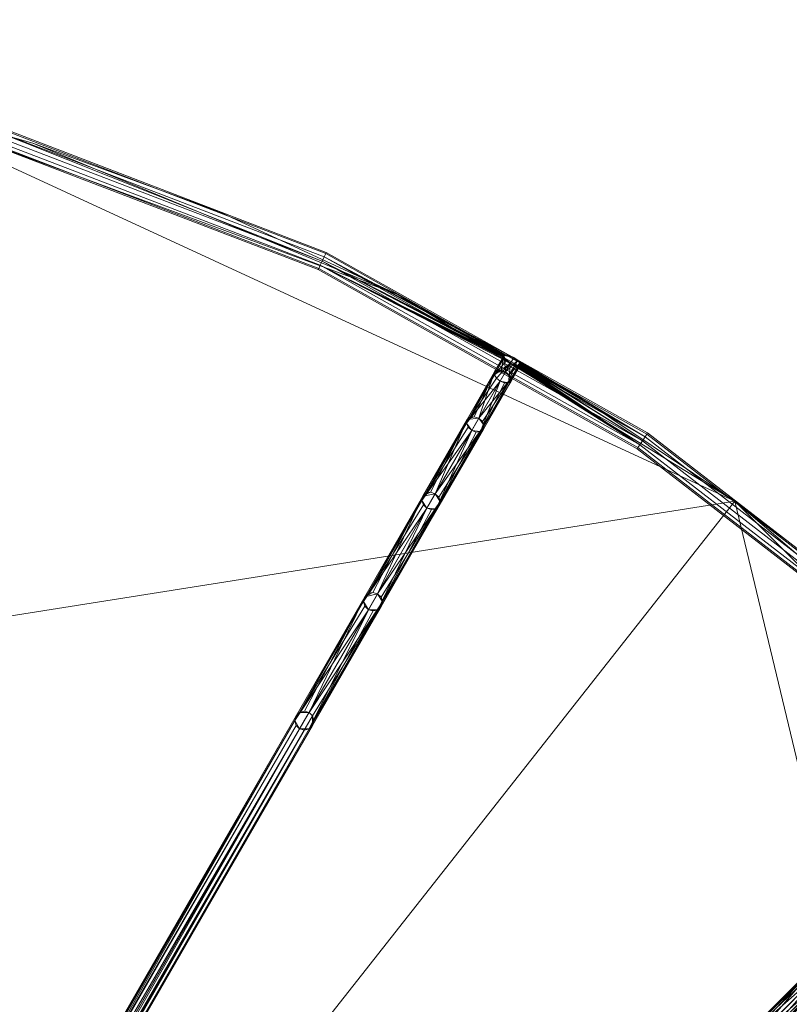
# Model space of a CAD drawing. Units: metres. Extents: x -0.4 to 0.4, y -0.399 to 0.4.
# Drawn here: x 0.121 to 0.243, y 0.243 to 0.399 of the extents above; entities that cross this region are included whole.
import ezdxf

# ---------------------------------------------------------------- set-up
doc = ezdxf.new("R2010")
doc.units = ezdxf.units.M
doc.header["$MEASUREMENT"] = 0
doc.layers.add('Mobilier 2D', color=7, linetype='Continuous')
doc.layers.add('Mobilier 3D', color=7, linetype='Continuous')

# ---------------------------------------------------------------- blocks, each defined once
blk = doc.blocks.new('7b12a063-d071-46e5-829e-3b712f18ce9e')
at = {"layer": 'Mobilier 3D', "color": 0, "linetype": 'Continuous', "lineweight": 0}
for points in [[(0.16926, 0.36106, 2.05217), (0.19806, 0.34594, 2.05216), (0.19806, 0.34602, 2.05217), (0.19806, 0.34602, 2.05217), (0.16926, 0.36106, 2.05217)], [(0.16926, 0.36106, 2.05217), (0.19808, 0.34608, 2.05217), (0.19808, 0.34609, 2.05217), (0.19808, 0.34609, 2.05217), (0.16926, 0.36106, 2.05217)], [(0.16926, 0.36106, 2.05217), (0.19818, 0.34618, 2.05216), (0.19827, 0.3462, 2.05216), (0.19827, 0.3462, 2.05216), (0.16926, 0.36106, 2.05217)], [(0.19809, 0.34609, 2.05217), (0.19811, 0.34613, 2.05217), (0.16926, 0.36106, 2.05217), (0.16926, 0.36106, 2.05217), (0.19809, 0.34609, 2.05217)], [(0.19806, 0.34602, 2.05217), (0.19808, 0.34608, 2.05217), (0.16926, 0.36106, 2.05217), (0.16926, 0.36106, 2.05217), (0.19806, 0.34602, 2.05217)], [(0.16926, 0.36106, 2.05217), (0.19808, 0.34609, 2.05217), (0.19809, 0.34609, 2.05217), (0.19809, 0.34609, 2.05217), (0.16926, 0.36106, 2.05217)], [(0.16926, 0.36106, 2.05217), (0.19811, 0.34613, 2.05217), (0.19818, 0.34618, 2.05216), (0.19818, 0.34618, 2.05216), (0.16926, 0.36106, 2.05217)], [(0.19808, 0.34608, 2.05217), (0.19806, 0.34602, 2.05217), (0.19813, 0.34577, 2.10131), (0.19813, 0.34577, 2.10131), (0.19808, 0.34608, 2.05217)], [(0.19813, 0.34577, 2.10131), (0.19806, 0.34602, 2.05217), (0.19806, 0.34594, 2.05216), (0.19806, 0.34594, 2.05216), (0.19813, 0.34577, 2.10131)], [(0.19808, 0.34609, 2.10061), (0.19811, 0.34613, 2.05217), (0.19809, 0.34609, 2.05217), (0.19809, 0.34609, 2.05217), (0.19808, 0.34609, 2.10061)], [(0.19813, 0.34577, 2.10131), (0.19809, 0.34609, 2.05217), (0.19808, 0.34609, 2.05217), (0.19808, 0.34609, 2.05217), (0.19813, 0.34577, 2.10131)], [(0.19813, 0.34577, 2.10131), (0.19808, 0.34609, 2.05217), (0.19808, 0.34608, 2.05217), (0.19808, 0.34608, 2.05217), (0.19813, 0.34577, 2.10131)], [(0.19839, 0.34621, 2.0999), (0.19818, 0.34618, 2.05216), (0.19811, 0.34613, 2.05217), (0.19811, 0.34613, 2.05217), (0.19839, 0.34621, 2.0999)], [(0.19827, 0.3462, 2.05216), (0.19818, 0.34618, 2.05216), (0.19839, 0.34621, 2.0999), (0.19839, 0.34621, 2.0999), (0.19827, 0.3462, 2.05216)], [(0.20035, 0.34526, 2.05211), (0.20062, 0.3449, 2.05215), (0.20068, 0.34482, 2.05215), (0.20068, 0.34482, 2.05215), (0.20035, 0.34526, 2.05211)], [(0.20064, 0.34491, 2.0999), (0.20068, 0.34482, 2.05215), (0.20062, 0.3449, 2.05215), (0.20062, 0.3449, 2.05215), (0.20064, 0.34491, 2.0999)], [(0.20064, 0.34491, 2.0999), (0.20068, 0.34459, 2.05217), (0.2007, 0.34464, 2.05217), (0.2007, 0.34464, 2.05217), (0.20064, 0.34491, 2.0999)], [(0.20064, 0.34491, 2.0999), (0.2007, 0.34464, 2.05217), (0.20071, 0.34471, 2.05216), (0.20071, 0.34471, 2.05216), (0.20064, 0.34491, 2.0999)], [(0.20038, 0.34447, 2.10131), (0.20067, 0.34457, 2.05217), (0.20068, 0.34459, 2.05217), (0.20068, 0.34459, 2.05217), (0.20038, 0.34447, 2.10131)], [(0.20061, 0.34452, 2.05217), (0.20067, 0.34457, 2.05217), (0.20038, 0.34447, 2.10131), (0.20038, 0.34447, 2.10131), (0.20061, 0.34452, 2.05217)], [(0.20054, 0.34449, 2.05216), (0.20061, 0.34452, 2.05217), (0.20038, 0.34447, 2.10131), (0.20038, 0.34447, 2.10131), (0.20054, 0.34449, 2.05216)], [(0.20061, 0.34452, 2.05217), (0.20054, 0.34449, 2.05216), (0.21961, 0.33194, 2.05197), (0.21961, 0.33194, 2.05197), (0.20061, 0.34452, 2.05217)], [(0.21961, 0.33194, 2.05197), (0.20067, 0.34457, 2.05217), (0.20061, 0.34452, 2.05217), (0.20061, 0.34452, 2.05217), (0.21961, 0.33194, 2.05197)], [(0.21961, 0.33194, 2.05197), (0.20068, 0.34459, 2.05217), (0.20067, 0.34457, 2.05217), (0.20067, 0.34457, 2.05217), (0.21961, 0.33194, 2.05197)], [(0.2007, 0.34464, 2.05217), (0.20068, 0.34459, 2.05217), (0.20068, 0.34459, 2.05217), (0.20068, 0.34459, 2.05217), (0.2007, 0.34464, 2.05217)], [(0.22003, 0.33257, 2.05217), (0.2007, 0.34464, 2.05217), (0.20068, 0.34459, 2.05217), (0.20068, 0.34459, 2.05217), (0.22003, 0.33257, 2.05217)], [(0.20068, 0.34459, 2.10061), (0.20068, 0.34459, 2.05217), (0.20068, 0.34459, 2.05217), (0.20068, 0.34459, 2.05217), (0.20068, 0.34459, 2.10061)], [(0.20071, 0.34471, 2.05216), (0.2007, 0.34464, 2.05217), (0.22003, 0.33257, 2.05217), (0.22003, 0.33257, 2.05217), (0.20071, 0.34471, 2.05216)], [(0.16567, 0.28954, 2.19467), (0.02366, 0.04398, 2.29733), (0.02367, 0.04399, 2.29735), (0.02367, 0.04399, 2.29735), (0.16567, 0.28954, 2.19467)], [(0.02367, 0.04394, 2.29724), (0.02366, 0.04397, 2.29729), (0.16512, 0.28899, 2.19467), (0.16512, 0.28899, 2.19467), (0.02367, 0.04394, 2.29724)], [(0.16512, 0.28899, 2.19467), (0.02366, 0.04397, 2.29729), (0.02366, 0.04398, 2.29733), (0.02366, 0.04398, 2.29733), (0.16512, 0.28899, 2.19467)], [(0.16567, 0.28954, 2.19467), (0.02367, 0.04399, 2.29735), (0.02369, 0.044, 2.29741), (0.02369, 0.044, 2.29741), (0.16567, 0.28954, 2.19467)], [(0.16512, 0.28899, 2.19467), (0.02371, 0.04388, 2.29717), (0.02367, 0.04394, 2.29724), (0.02367, 0.04394, 2.29724), (0.16512, 0.28899, 2.19467)], [(0.02369, 0.044, 2.29741), (0.02376, 0.04399, 2.29749), (0.16567, 0.28954, 2.19467), (0.16567, 0.28954, 2.19467), (0.02369, 0.044, 2.29741)], [(0.16512, 0.28899, 2.19467), (0.02379, 0.0438, 2.2971), (0.02371, 0.04388, 2.29717), (0.02371, 0.04388, 2.29717), (0.16512, 0.28899, 2.19467)], [(0.16492, 0.28824, 2.19467), (0.0238, 0.04378, 2.29708), (0.02379, 0.0438, 2.2971), (0.02379, 0.0438, 2.2971), (0.16492, 0.28824, 2.19467)], [(0.16492, 0.28824, 2.19467), (0.02382, 0.04376, 2.29707), (0.0238, 0.04378, 2.29708), (0.0238, 0.04378, 2.29708), (0.16492, 0.28824, 2.19467)], [(0.16512, 0.28749, 2.19467), (0.02428, 0.04339, 2.29692), (0.02422, 0.04344, 2.29693), (0.02422, 0.04344, 2.29693), (0.16512, 0.28749, 2.19467)], [(0.16772, 0.28749, 2.19467), (0.02612, 0.04265, 2.29757), (0.02618, 0.0426, 2.29753), (0.02618, 0.0426, 2.29753), (0.16772, 0.28749, 2.19467)], [(0.16772, 0.28749, 2.19467), (0.02618, 0.0426, 2.29753), (0.02624, 0.04254, 2.29744), (0.02624, 0.04254, 2.29744), (0.16772, 0.28749, 2.19467)], [(0.02624, 0.04254, 2.29744), (0.02626, 0.0425, 2.29738), (0.16772, 0.28749, 2.19467), (0.16772, 0.28749, 2.19467), (0.02624, 0.04254, 2.29744)], [(0.16772, 0.28749, 2.19467), (0.02626, 0.0425, 2.29738), (0.02626, 0.04248, 2.29733), (0.02626, 0.04248, 2.29733), (0.16772, 0.28749, 2.19467)], [(0.16642, 0.28674, 2.19467), (0.02603, 0.0425, 2.29709), (0.02601, 0.0425, 2.29708), (0.02601, 0.0425, 2.29708), (0.16642, 0.28674, 2.19467)], [(0.16717, 0.28694, 2.19467), (0.02604, 0.0425, 2.29709), (0.02603, 0.0425, 2.29709), (0.02603, 0.0425, 2.29709), (0.16717, 0.28694, 2.19467)], [(0.02623, 0.04247, 2.29725), (0.02618, 0.04247, 2.29719), (0.16717, 0.28694, 2.19467), (0.16717, 0.28694, 2.19467), (0.02623, 0.04247, 2.29725)], [(0.16717, 0.28694, 2.19467), (0.02626, 0.04248, 2.29731), (0.02623, 0.04247, 2.29725), (0.02623, 0.04247, 2.29725), (0.16717, 0.28694, 2.19467)], [(0.16717, 0.28694, 2.19467), (0.02626, 0.04248, 2.29733), (0.02626, 0.04248, 2.29731), (0.02626, 0.04248, 2.29731), (0.16717, 0.28694, 2.19467)]]:
    blk.add_polyline3d(points, dxfattribs=at)
mesh = blk.add_polyface(dxfattribs=at)
corners = [(0.11488, 0.38186, 2.05217), (0.10466, 0.38479, 2.05217), (0.11467, 0.38114, 2.05197), (0.1044, 0.38459, 2.10131), (0.10466, 0.38479, 2.10061), (0.10453, 0.38509, 2.0999), (0.10359, 0.38156, 2.12546), (0.10389, 0.38191, 2.12483), (0.16894, 0.36038, 2.05197), (0.16926, 0.36106, 2.05217), (0.10455, 0.38466, 2.05216), (0.10439, 0.38461, 2.05215), (0.10424, 0.38456, 2.05213), (0.10383, 0.38461, 2.05211), (0.10308, 0.38468, 2.05208), (0.10452, 0.38508, 2.05215), (0.1151, 0.38258, 2.05197), (0.10417, 0.38535, 2.05211), (0.10405, 0.38541, 2.09938), (0.10331, 0.38558, 2.05211), (0.10259, 0.38577, 2.05211), (0.11526, 0.3831, 2.05142), (0.10245, 0.38581, 2.05211), (0.16981, 0.36224, 2.05142), (0.16958, 0.36174, 2.05197), (0.10334, 0.38567, 2.0992), (0.10465, 0.38491, 2.05216), (0.1699, 0.36242, 2.05067), (0.11532, 0.3833, 2.05067), (0.16981, 0.36224, 2.04992), (0.11526, 0.3831, 2.04992), (0.16958, 0.36174, 2.04937), (0.1151, 0.38258, 2.04937), (0.16926, 0.36106, 2.04917), (0.11488, 0.38186, 2.04917), (0.16894, 0.36038, 2.04937), (0.11467, 0.38114, 2.04937), (0.10335, 0.38281, 2.12376), (0.10265, 0.38311, 2.12359), (0.1038, 0.38237, 2.12421), (0.10308, 0.38468, 2.10202), (0.10382, 0.38456, 2.10183), (0.10222, 0.38149, 2.12608), (0.10297, 0.38141, 2.12591), (0.10128, 0.37297, 2.14812)]
mesh.append_faces([[corners[k] for k in face] for face in [(0, 1, 2), (3, 1, 4), (4, 1, 5), (6, 4, 7), (2, 10, 11), (2, 12, 13), (2, 11, 12), (2, 13, 14), (5, 17, 18), (19, 17, 16), (19, 18, 17), (20, 19, 16), (21, 22, 20), (21, 20, 16), (0, 16, 1), (0, 9, 16), (25, 18, 19), (19, 20, 25), (37, 18, 38), (38, 18, 25), (37, 39, 5), (37, 5, 18), (40, 41, 6), (6, 42, 40), (3, 4, 6), (6, 43, 42), (41, 3, 6), (44, 6, 7), (38, 39, 37)]], dxfattribs={"vtx0": -1, "vtx1": -1, "vtx2": -1, "color": 0})
mesh.append_faces([[corners[k] for k in face] for face in [(2, 8, 9, 0), (15, 16, 17, 5), (23, 21, 16, 24), (26, 16, 15, 5), (21, 23, 27, 28), (28, 27, 29, 30), (30, 29, 31, 32), (32, 31, 33, 34), (34, 33, 35, 36), (7, 4, 5, 39)]], dxfattribs={"vtx0": -1, "vtx1": -1, "vtx2": -1, "vtx3": -1, "color": 0})
mesh = blk.add_polyface(dxfattribs=at)
corners = [(0.17653, 0.30836, 2.18343), (0.18521, 0.3238, 2.16761), (0.176, 0.30784, 2.18361), (0.09763, 0.35934, 2.16796), (0.10162, 0.37346, 2.14762), (0.098, 0.35992, 2.16761), (0.09546, 0.36129, 2.16726), (0.09872, 0.37423, 2.14762), (0.0951, 0.3607, 2.16761), (0.11445, 0.38042, 2.05067), (0.16862, 0.3597, 2.05067), (0.16871, 0.35988, 2.05142), (0.11451, 0.38061, 2.05142), (0.11451, 0.38061, 2.04992), (0.16871, 0.35988, 2.04992), (0.19806, 0.34594, 2.05216), (0.16926, 0.36106, 2.05217), (0.16894, 0.36038, 2.05197), (0.11467, 0.38114, 2.05197), (0.16958, 0.36174, 2.05197), (0.19827, 0.3462, 2.05216), (0.1151, 0.38258, 2.05197), (0.11467, 0.38114, 2.04937), (0.16894, 0.36038, 2.04937), (0.17581, 0.3071, 2.18379), (0.18505, 0.32312, 2.16796), (0.18529, 0.32243, 2.16822), (0.18585, 0.3219, 2.16831), (0.17806, 0.3058, 2.18379), (0.18659, 0.32168, 2.16822), (0.18731, 0.32182, 2.16796), (0.1786, 0.30633, 2.18361), (0.18781, 0.3223, 2.16761), (0.18797, 0.32297, 2.16726), (0.17879, 0.30706, 2.18343), (0.17802, 0.30835, 2.18325), (0.17858, 0.3078, 2.18329), (0.18717, 0.32419, 2.1669), (0.17728, 0.30855, 2.18329), (0.09988, 0.37277, 2.14862), (0.09512, 0.36001, 2.16796), (0.0992, 0.37311, 2.14849), (0.0962, 0.35903, 2.16831), (0.09877, 0.37364, 2.14812), (0.09697, 0.35901, 2.16822), (0.10065, 0.37272, 2.14849), (0.10128, 0.37297, 2.14812), (0.10157, 0.37405, 2.14712), (0.09797, 0.36062, 2.16726), (0.09689, 0.36159, 2.1669), (0.09757, 0.36123, 2.167), (0.10046, 0.37492, 2.14661), (0.09612, 0.36162, 2.167), (0.09284, 0.34147, 2.18379)]
mesh.append_faces([[corners[k] for k in face] for face in [(0, 1, 2), (3, 4, 5), (6, 7, 8), (15, 16, 17), (19, 16, 20), (21, 16, 19), (24, 25, 26), (27, 24, 26), (28, 27, 29), (28, 29, 30), (35, 36, 33), (35, 33, 37), (1, 35, 37), (1, 38, 35), (1, 0, 38), (39, 40, 41), (42, 40, 39), (40, 43, 41), (42, 3, 44), (45, 46, 3), (3, 39, 45), (42, 39, 3), (46, 4, 3), (49, 50, 47), (49, 47, 51), (50, 48, 47), (7, 49, 51), (7, 52, 49), (7, 6, 52), (53, 3, 5), (49, 48, 50)]], dxfattribs={"vtx0": -1, "vtx1": -1, "vtx2": -1, "color": 0})
mesh.append_faces([[corners[k] for k in face] for face in [(9, 10, 11, 12), (13, 14, 10, 9), (12, 11, 17, 18), (22, 23, 14, 13), (31, 32, 33, 34), (2, 1, 25, 24), (5, 4, 47, 48), (8, 7, 43, 40)]], dxfattribs={"vtx0": -1, "vtx1": -1, "vtx2": -1, "vtx3": -1, "color": 0})
mesh = blk.add_polyface(dxfattribs=at)
corners = [(0.16958, 0.36174, 2.05197), (0.19882, 0.34614, 2.05211), (0.22044, 0.3332, 2.05197), (0.19808, 0.34609, 2.10061), (0.19811, 0.34613, 2.05217), (0.19813, 0.34577, 2.10131), (0.19698, 0.34378, 2.12421), (0.19659, 0.34351, 2.12483), (0.16871, 0.35988, 2.04992), (0.21931, 0.33149, 2.04992), (0.2192, 0.33132, 2.05067), (0.16862, 0.3597, 2.05067), (0.21931, 0.33149, 2.05142), (0.16871, 0.35988, 2.05142), (0.21961, 0.33194, 2.05197), (0.16894, 0.36038, 2.05197), (0.19913, 0.3449, 2.05208), (0.19853, 0.34536, 2.05211), (0.19821, 0.34565, 2.05213), (0.19814, 0.34578, 2.05215), (0.19806, 0.34594, 2.05216), (0.19827, 0.3462, 2.05216), (0.19839, 0.34619, 2.05215), (0.22074, 0.33365, 2.05142), (0.16981, 0.36224, 2.05142), (0.22085, 0.33382, 2.05067), (0.1699, 0.36242, 2.05067), (0.22074, 0.33365, 2.04992), (0.16981, 0.36224, 2.04992), (0.22044, 0.3332, 2.04937), (0.16958, 0.36174, 2.04937), (0.22003, 0.33257, 2.04917), (0.16926, 0.36106, 2.04917), (0.21961, 0.33194, 2.04937), (0.16894, 0.36038, 2.04937), (0.19656, 0.34305, 2.12546), (0.19851, 0.34533, 2.10183), (0.19913, 0.3449, 2.10202), (0.19747, 0.34204, 2.12608), (0.19688, 0.34251, 2.12591), (0.19761, 0.34377, 2.12376), (0.19831, 0.34349, 2.12359), (0.19881, 0.34175, 2.12546), (0.19818, 0.34176, 2.12591), (0.19211, 0.33535, 2.14812), (0.19436, 0.33405, 2.14812), (0.19919, 0.34201, 2.12483), (0.19407, 0.33615, 2.14661), (0.19923, 0.34248, 2.12421), (0.19267, 0.33631, 2.14712), (0.19335, 0.33639, 2.14675), (0.19222, 0.33593, 2.14762)]
mesh.append_faces([[corners[k] for k in face] for face in [(0, 1, 2), (3, 4, 5), (6, 3, 7), (15, 14, 16), (15, 16, 17), (15, 17, 18), (18, 19, 15), (20, 15, 19), (0, 21, 22), (1, 0, 22), (35, 5, 36), (36, 37, 35), (37, 38, 39), (39, 35, 37), (6, 40, 3), (40, 41, 3), (38, 42, 43), (44, 35, 39), (39, 38, 44), (43, 42, 45), (42, 46, 45), (45, 38, 43), (47, 48, 41), (49, 50, 7), (7, 41, 40), (7, 40, 6), (7, 47, 41)]], dxfattribs={"vtx0": -1, "vtx1": -1, "vtx2": -1, "color": 0})
mesh.append_faces([[corners[k] for k in face] for face in [(8, 9, 10, 11), (12, 13, 11, 10), (14, 15, 13, 12), (23, 24, 0, 2), (24, 23, 25, 26), (26, 25, 27, 28), (28, 27, 29, 30), (30, 29, 31, 32), (32, 31, 33, 34), (34, 33, 9, 8), (7, 3, 5, 35), (51, 7, 35, 44)]], dxfattribs={"vtx0": -1, "vtx1": -1, "vtx2": -1, "vtx3": -1, "color": 0})
mesh = blk.add_polyface(dxfattribs=at)
corners = [(0.19839, 0.34621, 2.0999), (0.19811, 0.34613, 2.05217), (0.19808, 0.34609, 2.10061), (0.20071, 0.34471, 2.05216), (0.20068, 0.34482, 2.05215), (0.20064, 0.34491, 2.0999), (0.20038, 0.34447, 2.10131), (0.20068, 0.34459, 2.05217), (0.20068, 0.34459, 2.10061), (0.19881, 0.34175, 2.12546), (0.19919, 0.34201, 2.12483), (0.21961, 0.33194, 2.05197), (0.19983, 0.34463, 2.05211), (0.19913, 0.3449, 2.05208), (0.20022, 0.34448, 2.05213), (0.20054, 0.34449, 2.05216), (0.20038, 0.34449, 2.05215), (0.19913, 0.3449, 2.10202), (0.19981, 0.34458, 2.10183), (0.19851, 0.34533, 2.10183), (0.19853, 0.34536, 2.05211), (0.19895, 0.3461, 2.09938), (0.19894, 0.34607, 2.05211), (0.19882, 0.34614, 2.05211), (0.19959, 0.3457, 2.05211), (0.22044, 0.3332, 2.05197), (0.20024, 0.34533, 2.05211), (0.20035, 0.34526, 2.05211), (0.19839, 0.34619, 2.05215), (0.19827, 0.3462, 2.05216), (0.19831, 0.34349, 2.12359), (0.20025, 0.34535, 2.09938), (0.19964, 0.34578, 2.0992), (0.19891, 0.34302, 2.12376), (0.19923, 0.34248, 2.12421), (0.19747, 0.34204, 2.12608)]
mesh.append_faces([[corners[k] for k in face] for face in [(0, 1, 2), (3, 4, 5), (6, 7, 8), (8, 7, 5), (9, 8, 10), (11, 12, 13), (11, 14, 12), (15, 16, 11), (11, 16, 14), (17, 13, 6), (12, 15, 6), (17, 6, 18), (12, 6, 13), (12, 16, 15), (12, 14, 16), (19, 13, 17), (19, 20, 13), (21, 22, 23), (22, 24, 23), (21, 23, 0), (25, 23, 24), (26, 27, 25), (26, 25, 24), (4, 25, 27), (3, 25, 4), (30, 31, 32), (33, 5, 31), (30, 33, 31), (34, 5, 33), (2, 30, 32), (32, 21, 0), (2, 32, 0), (17, 18, 9), (35, 17, 9), (18, 6, 9), (6, 8, 9), (30, 34, 33)]], dxfattribs={"vtx0": -1, "vtx1": -1, "vtx2": -1, "color": 0})
mesh.append_faces([[corners[k] for k in face] for face in [(0, 23, 28, 29), (10, 8, 5, 34)]], dxfattribs={"vtx0": -1, "vtx1": -1, "vtx2": -1, "vtx3": -1, "color": 0})
mesh = blk.add_polyface(dxfattribs=at)
corners = [(0.22003, 0.33257, 2.05217), (0.20068, 0.34459, 2.05217), (0.21961, 0.33194, 2.05197), (0.19436, 0.33405, 2.14812), (0.19919, 0.34201, 2.12483), (0.19482, 0.33443, 2.14762), (0.19267, 0.33631, 2.14712), (0.19659, 0.34351, 2.12483), (0.19222, 0.33593, 2.14762), (0.18731, 0.32182, 2.16796), (0.18781, 0.3223, 2.16761), (0.18572, 0.32427, 2.16726), (0.18521, 0.3238, 2.16761), (0.20071, 0.34471, 2.05216), (0.22044, 0.3332, 2.05197), (0.22085, 0.33382, 2.05067), (0.26711, 0.29811, 2.05067), (0.26697, 0.29796, 2.04992), (0.22074, 0.33365, 2.04992), (0.19296, 0.33422, 2.14862), (0.19238, 0.33472, 2.14849), (0.19211, 0.33535, 2.14812), (0.19747, 0.34204, 2.12608), (0.19368, 0.33397, 2.14849), (0.19923, 0.34248, 2.12421), (0.19492, 0.33501, 2.14712), (0.19465, 0.33564, 2.14675), (0.19407, 0.33615, 2.14661), (0.19335, 0.33639, 2.14675), (0.18585, 0.3219, 2.16831), (0.18529, 0.32243, 2.16822), (0.18505, 0.32312, 2.16796), (0.18659, 0.32168, 2.16822), (0.18797, 0.32297, 2.16726), (0.18717, 0.32419, 2.1669), (0.18774, 0.32367, 2.167), (0.18644, 0.32442, 2.167), (0.17806, 0.3058, 2.18379)]
mesh.append_faces([[corners[k] for k in face] for face in [(0, 1, 2), (3, 4, 5), (6, 7, 8), (9, 5, 10), (11, 8, 12), (13, 0, 14), (19, 20, 21), (22, 19, 21), (3, 23, 19), (3, 19, 22), (26, 25, 24), (27, 26, 24), (7, 28, 27), (29, 30, 31), (19, 31, 20), (31, 21, 20), (29, 31, 19), (9, 29, 19), (9, 3, 5), (9, 32, 29), (9, 23, 3), (9, 19, 23), (27, 34, 25), (25, 34, 35), (27, 25, 26), (25, 35, 33), (8, 11, 36), (8, 34, 27), (8, 36, 34), (8, 28, 6), (8, 27, 28), (10, 37, 9), (34, 33, 35), (36, 11, 12), (12, 34, 36)]], dxfattribs={"vtx0": -1, "vtx1": -1, "vtx2": -1, "color": 0})
mesh.append_faces([[corners[k] for k in face] for face in [(15, 16, 17, 18), (5, 4, 24, 25), (10, 5, 25, 33), (12, 8, 21, 31)]], dxfattribs={"vtx0": -1, "vtx1": -1, "vtx2": -1, "vtx3": -1, "color": 0})
mesh = blk.add_polyface(dxfattribs=at)
corners = [(0.25033, 0.25217, 2.18343), (0.26271, 0.26483, 2.16761), (0.24967, 0.25179, 2.18361), (0.23574, 0.2339, 2.19467), (0.2518, 0.24967, 2.18361), (0.23641, 0.23429, 2.19467), (0.23496, 0.2368, 2.19467), (0.23429, 0.23641, 2.19467), (0.2368, 0.23574, 2.19467), (0.23641, 0.23641, 2.19467), (0.23574, 0.2368, 2.19467), (0.2192, 0.33132, 2.05067), (0.2651, 0.29587, 2.05067), (0.26524, 0.29602, 2.05142), (0.21931, 0.33149, 2.05142), (0.21931, 0.33149, 2.04992), (0.26524, 0.29602, 2.04992), (0.2656, 0.29643, 2.05197), (0.21961, 0.33194, 2.05197), (0.2661, 0.29699, 2.05217), (0.22003, 0.33257, 2.05217), (0.2666, 0.29755, 2.05197), (0.22044, 0.3332, 2.05197), (0.26697, 0.29796, 2.05142), (0.22074, 0.33365, 2.05142), (0.26711, 0.29811, 2.05067), (0.22085, 0.33382, 2.05067), (0.22074, 0.33365, 2.04992), (0.26697, 0.29796, 2.04992), (0.2666, 0.29755, 2.04937), (0.22044, 0.3332, 2.04937), (0.2661, 0.29699, 2.04917), (0.22003, 0.33257, 2.04917), (0.2656, 0.29643, 2.04937), (0.21961, 0.33194, 2.04937), (0.26283, 0.26283, 2.16831), (0.2497, 0.2497, 2.18397), (0.2493, 0.25114, 2.18379), (0.24931, 0.25037, 2.18392), (0.25114, 0.2493, 2.18379), (0.25037, 0.24931, 2.18392), (0.2339, 0.23574, 2.19467), (0.23429, 0.23429, 2.19467), (0.2339, 0.23496, 2.19467), (0.23496, 0.2339, 2.19467), (0.25217, 0.25033, 2.18343), (0.2368, 0.23496, 2.19467), (0.25176, 0.25176, 2.18325), (0.25216, 0.25109, 2.18329), (0.25109, 0.25216, 2.18329)]
mesh.append_faces([[corners[k] for k in face] for face in [(0, 1, 2), (3, 4, 5), (6, 2, 7), (8, 9, 10), (35, 36, 37), (36, 38, 37), (36, 39, 40), (36, 35, 39), (41, 38, 36), (41, 37, 38), (41, 36, 42), (41, 42, 43), (3, 39, 4), (3, 40, 39), (3, 36, 40), (3, 42, 36), (3, 44, 42), (47, 9, 45), (9, 8, 45), (47, 45, 48), (46, 45, 8), (2, 10, 9), (2, 6, 10), (2, 49, 0), (2, 47, 49), (2, 9, 47)]], dxfattribs={"vtx0": -1, "vtx1": -1, "vtx2": -1, "color": 0})
mesh.append_faces([[corners[k] for k in face] for face in [(11, 12, 13, 14), (15, 16, 12, 11), (14, 13, 17, 18), (18, 17, 19, 20), (20, 19, 21, 22), (23, 24, 22, 21), (24, 23, 25, 26), (27, 28, 29, 30), (30, 29, 31, 32), (32, 31, 33, 34), (34, 33, 16, 15), (5, 4, 45, 46), (7, 2, 37, 41)]], dxfattribs={"vtx0": -1, "vtx1": -1, "vtx2": -1, "vtx3": -1, "color": 0})
mesh = blk.add_polyface(dxfattribs=at)
corners = [(0.28899, 0.16512, 2.19467), (0.04398, 0.02366, 2.29731), (0.28824, 0.16491, 2.19467), (0.28749, 0.16772, 2.19467), (0.04249, 0.02626, 2.29733), (0.28824, 0.16792, 2.19467), (0.23641, 0.23429, 2.19467), (0.03636, 0.03424, 2.29733), (0.23574, 0.2339, 2.19467), (0.2368, 0.23574, 2.19467), (0.03614, 0.03459, 2.29767), (0.2368, 0.23496, 2.19467), (0.03627, 0.03443, 2.29757), (0.23429, 0.23641, 2.19467), (0.03427, 0.03637, 2.29741), (0.23496, 0.2368, 2.19467), (0.01207, 0.04855, 2.29773), (0.08575, 0.32294, 2.19467), (0.08508, 0.32255, 2.19467), (0.01169, 0.04862, 2.29756), (0.03432, 0.03612, 2.29708), (0.02626, 0.04248, 2.29733), (0.03426, 0.03625, 2.29717), (0.2339, 0.23574, 2.19467), (0.2339, 0.23496, 2.19467), (0.03464, 0.03569, 2.29693), (0.16567, 0.28694, 2.19467), (0.02618, 0.04247, 2.29719), (0.02484, 0.04303, 2.29687), (0.0238, 0.04378, 2.29708), (0.23429, 0.23429, 2.19467), (0.03612, 0.03432, 2.29708), (0.23496, 0.2339, 2.19467), (0.03628, 0.03425, 2.29719), (0.03718, 0.03348, 2.29783), (0.03551, 0.03524, 2.29783), (0.03443, 0.03626, 2.29756), (0.03348, 0.03718, 2.29783), (0.0346, 0.03613, 2.29767), (0.03538, 0.03538, 2.29783), (0.23574, 0.2368, 2.19467), (0.02612, 0.04265, 2.29757), (0.16772, 0.28749, 2.19467), (0.02566, 0.04294, 2.29773), (0.04272, 0.02544, 2.29692), (0.28674, 0.16642, 2.19467), (0.28694, 0.16567, 2.19467), (0.04378, 0.02381, 2.29708), (0.28749, 0.16512, 2.19467), (0.04391, 0.02369, 2.29719), (0.28974, 0.16642, 2.19467), (0.04369, 0.02436, 2.29773), (0.04265, 0.02611, 2.29756), (0.04247, 0.02615, 2.29717), (0.28694, 0.16717, 2.19467), (0.02518, 0.04323, 2.29783), (0.16772, 0.28899, 2.19467), (0.02502, 0.04333, 2.29783), (0.02388, 0.04394, 2.29756), (0.02407, 0.04385, 2.29767), (0.16567, 0.28954, 2.19467), (0.02376, 0.04399, 2.29749)]
mesh.append_faces([[corners[k] for k in face] for face in [(0, 1, 2), (3, 4, 5), (6, 7, 8), (9, 10, 11), (11, 12, 6), (13, 14, 15), (23, 24, 20), (20, 13, 23), (24, 25, 20), (26, 27, 28), (29, 26, 28), (25, 24, 30), (31, 25, 30), (31, 30, 32), (15, 38, 39), (39, 40, 15), (41, 42, 43), (44, 45, 46), (47, 46, 48), (50, 51, 0), (51, 5, 52), (51, 50, 5), (53, 3, 54), (44, 53, 45), (54, 45, 53), (35, 9, 40), (35, 40, 39), (55, 56, 57), (55, 43, 56), (58, 59, 60), (58, 60, 61), (60, 59, 57)]], dxfattribs={"vtx0": -1, "vtx1": -1, "vtx2": -1, "color": 0})
mesh.append_faces([[corners[k] for k in face] for face in [(16, 17, 18, 19), (20, 21, 22, 13), (31, 32, 8, 33), (10, 34, 12, 11), (9, 35, 34, 10), (36, 37, 38, 15), (47, 48, 2, 49)]], dxfattribs={"vtx0": -1, "vtx1": -1, "vtx2": -1, "vtx3": -1, "color": 0})
mesh = blk.add_polyface(dxfattribs=at)
corners = [(0.17806, 0.3058, 2.18379), (0.18781, 0.3223, 2.16761), (0.1786, 0.30633, 2.18361), (0.16717, 0.28694, 2.19467), (0.16772, 0.28749, 2.19467), (0.16567, 0.28954, 2.19467), (0.176, 0.30784, 2.18361), (0.16512, 0.28899, 2.19467), (0.02626, 0.04248, 2.29733), (0.02366, 0.04398, 2.29733), (0.02618, 0.04247, 2.29719), (0.16642, 0.28674, 2.19467), (0.16567, 0.28694, 2.19467), (0.0238, 0.04378, 2.29708), (0.16512, 0.28749, 2.19467), (0.16772, 0.28899, 2.19467), (0.02566, 0.04294, 2.29773), (0.16792, 0.28824, 2.19467), (0.16492, 0.28824, 2.19467), (0.16717, 0.28954, 2.19467), (0.02502, 0.04333, 2.29783), (0.16642, 0.28974, 2.19467), (0.17657, 0.30582, 2.18397), (0.17581, 0.3071, 2.18379), (0.18585, 0.3219, 2.16831), (0.17601, 0.30637, 2.18392), (0.17731, 0.30562, 2.18392), (0.17879, 0.30706, 2.18343), (0.18797, 0.32297, 2.16726), (0.17858, 0.3078, 2.18329), (0.17802, 0.30835, 2.18325), (0.17728, 0.30855, 2.18329), (0.17653, 0.30836, 2.18343)]
mesh.append_faces([[corners[k] for k in face] for face in [(0, 1, 2), (3, 2, 4), (5, 6, 7), (4, 8, 3), (7, 9, 5), (3, 10, 11), (12, 11, 10), (13, 14, 12), (4, 15, 16), (4, 17, 15), (19, 20, 15), (5, 20, 19), (21, 5, 19), (22, 23, 24), (22, 25, 23), (22, 24, 0), (22, 0, 26), (27, 28, 29), (18, 12, 14), (18, 23, 25), (18, 22, 12), (18, 25, 22), (12, 22, 3), (3, 22, 26), (0, 3, 26), (2, 3, 0), (12, 3, 11), (15, 27, 19), (27, 29, 30), (27, 30, 19), (15, 17, 27), (30, 31, 6), (5, 21, 6), (6, 31, 32), (30, 6, 19), (6, 21, 19)]], dxfattribs={"vtx0": -1, "vtx1": -1, "vtx2": -1, "color": 0})
mesh.append_faces([[corners[k] for k in face] for face in [(13, 7, 18, 14), (4, 2, 27, 17), (7, 6, 23, 18)]], dxfattribs={"vtx0": -1, "vtx1": -1, "vtx2": -1, "vtx3": -1, "color": 0})
blk = doc.blocks.new('48ed39dc-ba6e-4942-9802-0964d634a2f6')
blk.add_blockref('7b12a063-d071-46e5-829e-3b712f18ce9e', (0, 0))
blk = doc.blocks.new('dd465105-d86e-4c18-adf6-05ed95b0fe86')
blk.add_blockref('48ed39dc-ba6e-4942-9802-0964d634a2f6', (0, 0))
at = {"layer": 'Mobilier 2D', "color": 8, "linetype": 'Continuous', "lineweight": 0}
mesh = blk.add_polyface(dxfattribs=at)
corners = [(0.3689, 0.1528), (0.35577, 0.18127), (0.38826, 0.09321), (0.37975, -0.12339), (0.38826, -0.09321), (0.35577, -0.18127), (0.18127, 0.35577), (0.1528, 0.3689), (0.12339, 0.37975), (-0.12339, -0.37975), (-0.09321, -0.38826), (-0.06246, -0.39437), (-0.3689, 0.1528), (-0.37975, 0.12339), (-0.38826, 0.09321), (-0.25932, -0.30362), (-0.2347, -0.32303), (0, -0.39929), (-0.35577, 0.18127), (-0.18127, 0.35577), (-0.2347, 0.32303), (-0.09321, 0.38826), (-0.06246, 0.39437), (0, 0.39929), (-0.03133, 0.39806), (0.09321, -0.38826), (0.2347, -0.32303), (-0.32303, 0.2347), (-0.38826, -0.09321), (0.39929, 0), (0.39437, 0.06246), (-0.35577, -0.18127), (-0.34045, -0.20863), (-0.32303, -0.2347), (0.09321, 0.38826), (-0.12339, 0.37975), (-0.1528, 0.3689), (-0.3689, -0.1528), (0.1528, -0.3689), (0.18127, -0.35577), (0.20863, -0.34045), (-0.39437, 0.06246), (-0.39806, 0.03133), (-0.39929, 0), (0.2347, 0.32303), (0.20863, 0.34045), (0.06246, 0.39437), (0.03133, 0.39806), (0.34045, 0.20863), (0.32303, 0.2347), (0.39437, -0.06246), (0.39806, -0.03133), (0.39806, 0.03133), (-0.18127, -0.35577), (-0.1528, -0.3689), (0.25932, -0.30362), (-0.30362, -0.25932), (-0.28234, -0.28234), (-0.25932, 0.30362), (-0.28234, 0.28234), (-0.30362, 0.25932), (0.3689, -0.1528), (0.32303, -0.2347), (0.12339, -0.37975), (0.30362, 0.25932), (0.28234, 0.28234), (0.37975, 0.12339), (-0.39437, -0.06246), (-0.39806, -0.03133), (-0.20863, -0.34045), (-0.03133, -0.39806), (-0.34045, 0.20863), (0.34045, -0.20863), (0.28234, -0.28234), (0.30362, -0.25932), (-0.37975, -0.12339), (0.06246, -0.39437), (-0.20863, 0.34045), (0.25932, 0.30362), (0.03133, -0.39806)]
mesh.append_faces([[corners[k] for k in face] for face in [(22, 23, 24), (19, 35, 36), (23, 46, 47), (9, 53, 54), (15, 56, 57), (3, 5, 61), (0, 2, 66), (67, 43, 68), (18, 27, 71), (62, 73, 74)]], dxfattribs={"vtx0": -1, "color": 8})
mesh.append_faces([[corners[k] for k in face] for face in [(12, 14, 18), (50, 5, 4), (41, 43, 14), (25, 17, 76)]], dxfattribs={"vtx0": -1, "vtx1": -1, "color": 8})
mesh.append_faces([[corners[k] for k in face] for face in [(19, 20, 21), (25, 26, 17), (15, 27, 28), (34, 23, 21), (34, 21, 20), (37, 33, 28), (18, 14, 27), (38, 26, 25), (11, 17, 16), (2, 1, 5), (29, 2, 5), (15, 5, 44), (62, 5, 55), (15, 26, 5), (6, 34, 44), (34, 27, 44), (15, 17, 26), (11, 16, 53), (43, 28, 27), (5, 49, 44), (49, 65, 44), (34, 20, 27), (1, 49, 5), (50, 29, 5), (15, 28, 33), (15, 44, 27), (43, 27, 14), (9, 11, 53)]], dxfattribs={"vtx0": -1, "vtx1": -1, "vtx2": -1, "color": 8})
mesh.append_faces([[corners[k] for k in face] for face in [(29, 30, 2), (19, 21, 35), (38, 40, 26), (15, 33, 56), (62, 55, 73)]], dxfattribs={"vtx0": -1, "vtx2": -1, "color": 8})
mesh.append_faces([[corners[k] for k in face] for face in [(0, 1, 2), (3, 4, 5), (15, 16, 17), (37, 31, 33), (26, 55, 5), (20, 58, 27), (58, 59, 27), (34, 46, 23), (22, 21, 23), (8, 34, 6), (67, 28, 43)]], dxfattribs={"vtx1": -1, "vtx2": -1, "color": 8})
mesh.append_faces([[corners[k] for k in face] for face in [(6, 7, 8), (9, 10, 11), (12, 13, 14), (31, 32, 33), (38, 39, 40), (41, 42, 43), (44, 45, 6), (1, 48, 49), (50, 51, 29), (29, 52, 30), (59, 60, 27), (25, 63, 38), (49, 64, 65), (16, 69, 53), (11, 70, 17), (62, 72, 5), (28, 75, 37), (19, 77, 20), (65, 78, 44), (17, 79, 76)]], dxfattribs={"vtx2": -1, "color": 8})

msp = doc.modelspace()

# ---------------------------------------------------------------- block references
msp.add_blockref('dd465105-d86e-4c18-adf6-05ed95b0fe86', (0, 0))

doc.saveas('drawing.dxf')
